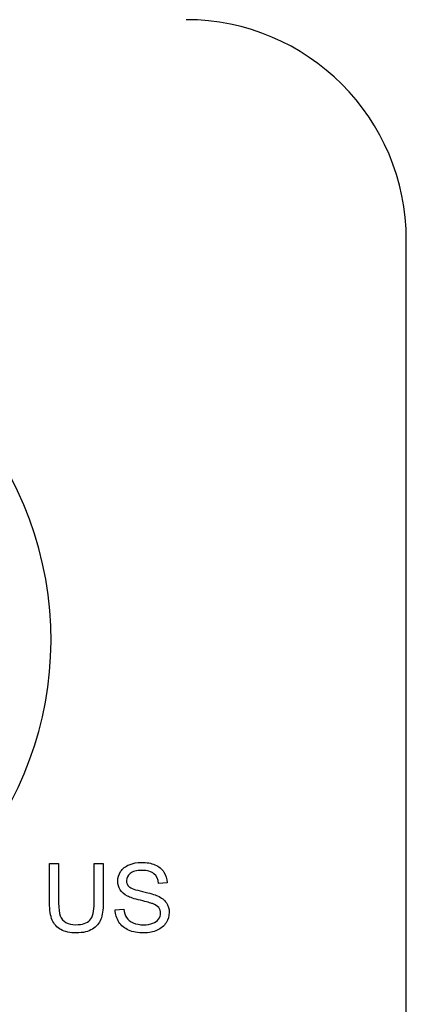
# Model space of a CAD drawing. Units: inches. Extents: x -3.17 to 0.03, y -0.01 to 6.5.
# Drawn here: x -0.1 to -0.07, y 3.54 to 3.63 of the extents above; entities that cross this region are included whole.
import ezdxf

# ---------------------------------------------------------------- set-up
doc = ezdxf.new("R2010")
doc.units = ezdxf.units.IN
doc.header["$MEASUREMENT"] = 0
doc.layers.add('Default', color=7, linetype='Continuous')

# ---------------------------------------------------------------- blocks, each defined once
blk = doc.blocks.new('LZOOTL8WSS2KN_RIGHT')
at = {"layer": 'Default', "color": 7, "linetype": 'Continuous', "lineweight": 25}
for p, q in [((-0.065546, 3.489037), (-0.065546, 3.614037)), ((-0.09928, 3.555112), (-0.098428, 3.555112)), ((-0.095067, 3.555112), (-0.094211, 3.555112)), ((-0.088161, 3.553297), (-0.088974, 3.553237)), ((-0.093076, 3.550737), (-0.092275, 3.550805))]:
    blk.add_line(p, q, dxfattribs=at)
for centre, radius, start, end in [((-0.086379, 3.614037), 0.020833, 0, 90), ((-0.13209, 3.576261), 0.032941, 290, 250)]:
    blk.add_arc(centre, radius, start, end, dxfattribs=at)
for points, knots in [([(-0.094211, 3.555112), (-0.094211, 3.553871), (-0.094211, 3.552629), (-0.094211, 3.551387), (-0.094211, 3.550741), (-0.094283, 3.550227), (-0.094433, 3.549846), (-0.094583, 3.549466), (-0.094844, 3.549157), (-0.095607, 3.548677), (-0.096108, 3.548557), (-0.097336, 3.548557), (-0.097829, 3.548664), (-0.09821, 3.54887), (-0.098596, 3.549078), (-0.098869, 3.549379), (-0.099036, 3.549773), (-0.099203, 3.550166), (-0.09928, 3.550707), (-0.09928, 3.551387), (-0.09928, 3.552629), (-0.09928, 3.553871), (-0.09928, 3.555112)], [0, 0, 0, 0, 0.229296, 0.229296, 0.229296, 0.325691, 0.325691, 0.325691, 0.415719, 0.415719, 0.505748, 0.505748, 0.592693, 0.592693, 0.592693, 0.669583, 0.669583, 0.669583, 0.770686, 0.770686, 0.770686, 1, 1, 1, 1]), ([(-0.094211, 3.555112), (-0.094211, 3.553871), (-0.094211, 3.552629), (-0.094211, 3.551387), (-0.094211, 3.550741), (-0.094283, 3.550227), (-0.094433, 3.549846), (-0.094583, 3.549466), (-0.094844, 3.549157), (-0.095607, 3.548677), (-0.096108, 3.548557), (-0.097336, 3.548557), (-0.097829, 3.548664), (-0.09821, 3.54887), (-0.098596, 3.549078), (-0.098869, 3.549379), (-0.099036, 3.549773), (-0.099203, 3.550166), (-0.09928, 3.550707), (-0.09928, 3.551387), (-0.09928, 3.552629), (-0.09928, 3.553871), (-0.09928, 3.555112)], [0, 0, 0, 0, 0.229296, 0.229296, 0.229296, 0.325691, 0.325691, 0.325691, 0.415719, 0.415719, 0.505748, 0.505748, 0.592693, 0.592693, 0.592693, 0.669583, 0.669583, 0.669583, 0.770686, 0.770686, 0.770686, 1, 1, 1, 1]), ([(-0.098428, 3.555112), (-0.098428, 3.553874), (-0.098428, 3.552635), (-0.098428, 3.551396), (-0.098428, 3.550835), (-0.098377, 3.550424), (-0.09827, 3.550159), (-0.098163, 3.549895), (-0.097987, 3.549688), (-0.097735, 3.549546), (-0.09748, 3.549404), (-0.097174, 3.549332), (-0.09618, 3.549332), (-0.095731, 3.549473), (-0.0952, 3.550039), (-0.095067, 3.550587), (-0.095067, 3.551396), (-0.095067, 3.552635), (-0.095067, 3.553874), (-0.095067, 3.555112)], [0, 0, 0, 0, 0.272314, 0.272314, 0.272314, 0.364206, 0.364206, 0.364206, 0.425002, 0.425002, 0.425002, 0.49387, 0.49387, 0.610787, 0.610787, 0.727703, 0.727703, 0.727703, 1, 1, 1, 1]), ([(-0.098428, 3.555112), (-0.098428, 3.553874), (-0.098428, 3.552635), (-0.098428, 3.551396), (-0.098428, 3.550835), (-0.098377, 3.550424), (-0.09827, 3.550159), (-0.098163, 3.549895), (-0.097987, 3.549688), (-0.097735, 3.549546), (-0.09748, 3.549404), (-0.097174, 3.549332), (-0.09618, 3.549332), (-0.095731, 3.549473), (-0.0952, 3.550039), (-0.095067, 3.550587), (-0.095067, 3.551396), (-0.095067, 3.552635), (-0.095067, 3.553874), (-0.095067, 3.555112)], [0, 0, 0, 0, 0.272314, 0.272314, 0.272314, 0.364206, 0.364206, 0.364206, 0.425002, 0.425002, 0.425002, 0.49387, 0.49387, 0.610787, 0.610787, 0.727703, 0.727703, 0.727703, 1, 1, 1, 1]), ([(-0.092275, 3.550805), (-0.092237, 3.550484), (-0.092151, 3.550218), (-0.09201, 3.550013), (-0.09187, 3.549809), (-0.091659, 3.54964), (-0.091076, 3.549384), (-0.090747, 3.549319), (-0.090383, 3.549324), (-0.090062, 3.549327), (-0.089775, 3.549371), (-0.089526, 3.549465), (-0.089277, 3.54956), (-0.089094, 3.549696), (-0.088854, 3.55003), (-0.088794, 3.550214), (-0.088794, 3.550617), (-0.08885, 3.550792), (-0.088966, 3.550942), (-0.08908, 3.55109), (-0.08927, 3.55122), (-0.089539, 3.551323), (-0.08971, 3.551388), (-0.090092, 3.551494), (-0.091273, 3.551777), (-0.091684, 3.55191), (-0.091924, 3.552038), (-0.09223, 3.552202), (-0.092459, 3.552398), (-0.092609, 3.552638), (-0.09276, 3.552879), (-0.092836, 3.553147), (-0.092836, 3.553768), (-0.092746, 3.554072), (-0.092378, 3.554637), (-0.092108, 3.554856), (-0.091753, 3.555001), (-0.091401, 3.555145), (-0.091008, 3.555224), (-0.0901, 3.555224), (-0.089681, 3.555147), (-0.088953, 3.554838), (-0.08867, 3.554612), (-0.088477, 3.554312), (-0.088284, 3.55401), (-0.088173, 3.553674), (-0.088161, 3.553297)], [0, 0, 0, 0, 0.049493, 0.049493, 0.049493, 0.103342, 0.103342, 0.15719, 0.15719, 0.15719, 0.208374, 0.208374, 0.208374, 0.244476, 0.244476, 0.280579, 0.280579, 0.316681, 0.316681, 0.316681, 0.35759, 0.35759, 0.35759, 0.430753, 0.430753, 0.503915, 0.503915, 0.503915, 0.557941, 0.557941, 0.557941, 0.610443, 0.610443, 0.66827, 0.66827, 0.726098, 0.726098, 0.726098, 0.791997, 0.791997, 0.864421, 0.864421, 0.936846, 0.936846, 0.936846, 1, 1, 1, 1]), ([(-0.092275, 3.550805), (-0.092237, 3.550484), (-0.092151, 3.550218), (-0.09201, 3.550013), (-0.09187, 3.549809), (-0.091659, 3.54964), (-0.091076, 3.549384), (-0.090747, 3.549319), (-0.090383, 3.549324), (-0.090062, 3.549327), (-0.089775, 3.549371), (-0.089526, 3.549465), (-0.089277, 3.54956), (-0.089094, 3.549696), (-0.088854, 3.55003), (-0.088794, 3.550214), (-0.088794, 3.550617), (-0.08885, 3.550792), (-0.088966, 3.550942), (-0.08908, 3.55109), (-0.08927, 3.55122), (-0.089539, 3.551323), (-0.08971, 3.551388), (-0.090092, 3.551494), (-0.091273, 3.551777), (-0.091684, 3.55191), (-0.091924, 3.552038), (-0.09223, 3.552202), (-0.092459, 3.552398), (-0.092609, 3.552638), (-0.09276, 3.552879), (-0.092836, 3.553147), (-0.092836, 3.553768), (-0.092746, 3.554072), (-0.092378, 3.554637), (-0.092108, 3.554856), (-0.091753, 3.555001), (-0.091401, 3.555145), (-0.091008, 3.555224), (-0.0901, 3.555224), (-0.089681, 3.555147), (-0.088953, 3.554838), (-0.08867, 3.554612), (-0.088477, 3.554312), (-0.088284, 3.55401), (-0.088173, 3.553674), (-0.088161, 3.553297)], [0, 0, 0, 0, 0.049493, 0.049493, 0.049493, 0.103342, 0.103342, 0.15719, 0.15719, 0.15719, 0.208374, 0.208374, 0.208374, 0.244476, 0.244476, 0.280579, 0.280579, 0.316681, 0.316681, 0.316681, 0.35759, 0.35759, 0.35759, 0.430753, 0.430753, 0.503915, 0.503915, 0.503915, 0.557941, 0.557941, 0.557941, 0.610443, 0.610443, 0.66827, 0.66827, 0.726098, 0.726098, 0.726098, 0.791997, 0.791997, 0.864421, 0.864421, 0.936846, 0.936846, 0.936846, 1, 1, 1, 1]), ([(-0.088974, 3.553237), (-0.089017, 3.55364), (-0.089167, 3.553944), (-0.089672, 3.554355), (-0.090045, 3.554457), (-0.090537, 3.554462), (-0.091051, 3.554466), (-0.091428, 3.554363), (-0.091899, 3.553986), (-0.092014, 3.553759), (-0.092014, 3.553263), (-0.091933, 3.553074), (-0.091766, 3.552925), (-0.091601, 3.552777), (-0.091175, 3.552621), (-0.090481, 3.552466), (-0.089791, 3.552313), (-0.089317, 3.552171), (-0.089064, 3.552055), (-0.088691, 3.551885), (-0.088413, 3.551661), (-0.088238, 3.5514), (-0.088059, 3.551134), (-0.087972, 3.550831), (-0.087972, 3.550141), (-0.088066, 3.54982), (-0.08846, 3.549212), (-0.088739, 3.548977), (-0.089107, 3.54881), (-0.089472, 3.548644), (-0.089886, 3.548557), (-0.090922, 3.548557), (-0.09141, 3.548643), (-0.091804, 3.548814), (-0.092193, 3.548983), (-0.092502, 3.549238), (-0.092725, 3.54958), (-0.092946, 3.54992), (-0.093067, 3.550304), (-0.093076, 3.550737)], [0, 0, 0, 0, 0.065132, 0.065132, 0.130264, 0.130264, 0.130264, 0.18369, 0.18369, 0.237117, 0.237117, 0.28365, 0.28365, 0.28365, 0.364074, 0.364074, 0.364074, 0.4506, 0.4506, 0.4506, 0.513128, 0.513128, 0.513128, 0.574324, 0.574324, 0.634764, 0.634764, 0.695204, 0.695204, 0.695204, 0.766798, 0.766798, 0.857126, 0.857126, 0.857126, 0.928305, 0.928305, 0.928305, 1, 1, 1, 1]), ([(-0.088974, 3.553237), (-0.089017, 3.55364), (-0.089167, 3.553944), (-0.089672, 3.554355), (-0.090045, 3.554457), (-0.090537, 3.554462), (-0.091051, 3.554466), (-0.091428, 3.554363), (-0.091899, 3.553986), (-0.092014, 3.553759), (-0.092014, 3.553263), (-0.091933, 3.553074), (-0.091766, 3.552925), (-0.091601, 3.552777), (-0.091175, 3.552621), (-0.090481, 3.552466), (-0.089791, 3.552313), (-0.089317, 3.552171), (-0.089064, 3.552055), (-0.088691, 3.551885), (-0.088413, 3.551661), (-0.088238, 3.5514), (-0.088059, 3.551134), (-0.087972, 3.550831), (-0.087972, 3.550141), (-0.088066, 3.54982), (-0.08846, 3.549212), (-0.088739, 3.548977), (-0.089107, 3.54881), (-0.089472, 3.548644), (-0.089886, 3.548557), (-0.090922, 3.548557), (-0.09141, 3.548643), (-0.091804, 3.548814), (-0.092193, 3.548983), (-0.092502, 3.549238), (-0.092725, 3.54958), (-0.092946, 3.54992), (-0.093067, 3.550304), (-0.093076, 3.550737)], [0, 0, 0, 0, 0.065132, 0.065132, 0.130264, 0.130264, 0.130264, 0.18369, 0.18369, 0.237117, 0.237117, 0.28365, 0.28365, 0.28365, 0.364074, 0.364074, 0.364074, 0.4506, 0.4506, 0.4506, 0.513128, 0.513128, 0.513128, 0.574324, 0.574324, 0.634764, 0.634764, 0.695204, 0.695204, 0.695204, 0.766798, 0.766798, 0.857126, 0.857126, 0.857126, 0.928305, 0.928305, 0.928305, 1, 1, 1, 1])]:
    blk.add_open_spline(points, degree=3, knots=knots, dxfattribs=at)

msp = doc.modelspace()

# ---------------------------------------------------------------- block references
msp.add_blockref('LZOOTL8WSS2KN_RIGHT', (0, 0))

doc.saveas('drawing.dxf')
